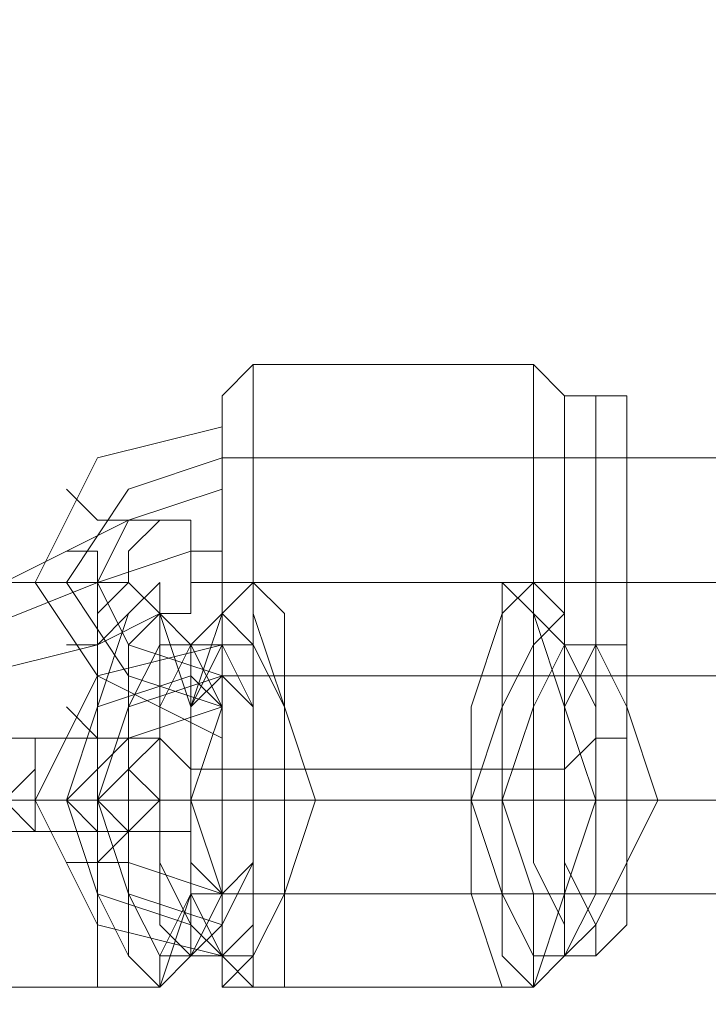
# Model space of a CAD drawing. Units: millimetres. Extents: x 341 to 13341, y 171 to 13171.
# Drawn here: x 6018 to 6068, y 11506 to 11578 of the extents above; entities that cross this region are included whole.
import ezdxf

# ---------------------------------------------------------------- set-up
doc = ezdxf.new("R2010")
doc.units = ezdxf.units.MM
doc.layers.get('0').update_dxf_attribs({"lineweight": 9})
doc.layers.add('beslag', color=253, linetype='Continuous', lineweight=9)
doc.layers.add('taifun', color=251, linetype='Continuous', lineweight=9)

msp = doc.modelspace()

# ---------------------------------------------------------------- linework, layer by layer
msp.add_circle((6841.163, 6670.568), 6500)
at = {"layer": 'beslag', "flags": 128}
for points in [[(6025.632, 11541.149), (6021.082, 11538.874), (6025.632, 11541.149), (6027.907, 11541.149)], [(6005.155, 11532.048), (6007.431, 11534.323), (6011.981, 11534.323), (6021.082, 11538.874), (6011.981, 11534.323), (6007.431, 11534.323)], [(6023.357, 11534.323), (6023.357, 11536.598), (6023.357, 11538.874), (6021.082, 11538.874)], [(6023.357, 11538.874), (6023.357, 11536.598), (6023.357, 11534.323), (6023.357, 11532.048)], [(6030.183, 11538.874), (6023.357, 11536.598), (6030.183, 11538.874), (6032.458, 11538.874)], [(6027.907, 11534.323), (6023.357, 11532.048), (6027.907, 11534.323), (6030.183, 11534.323)], [(6007.431, 11527.498), (6009.706, 11527.498), (6014.256, 11529.773), (6023.357, 11532.048), (6014.256, 11529.773), (6009.706, 11527.498)]]:
    msp.add_lwpolyline(points, dxfattribs=at)
for points in [[(6027.907, 11541.149), (6030.183, 11541.149), (6030.183, 11538.874), (6030.183, 11536.598), (6030.183, 11534.323), (6027.907, 11534.323), (6025.632, 11536.598), (6025.632, 11538.874), (6027.907, 11541.149)], [(6030.183, 11534.323), (6027.907, 11534.323), (6025.632, 11536.598), (6025.632, 11538.874), (6027.907, 11541.149), (6030.183, 11541.149), (6030.183, 11538.874), (6030.183, 11536.598), (6030.183, 11534.323)], [(6023.357, 11532.048), (6023.357, 11534.323), (6023.357, 11536.598), (6023.357, 11538.874), (6021.082, 11538.874), (6023.357, 11538.874), (6023.357, 11536.598), (6023.357, 11534.323)], [(6023.357, 11536.598), (6011.981, 11532.048)], [(6011.981, 11532.048), (6023.357, 11536.598)], [(6023.357, 11536.598), (6025.632, 11536.598)], [(6018.807, 11525.222), (6007.431, 11525.222), (6005.155, 11525.222), (6007.431, 11525.222), (6009.706, 11525.222), (6011.981, 11525.222), (6023.357, 11525.222), (6025.632, 11525.222), (6027.907, 11525.222), (6025.632, 11525.222), (6023.357, 11525.222), (6021.082, 11525.222)], [(6018.807, 11525.222), (6018.807, 11522.947), (6018.807, 11520.672), (6018.807, 11518.397), (6016.531, 11520.672), (6018.807, 11522.947), (6018.807, 11525.222)], [(6023.357, 11518.397), (6023.357, 11520.672), (6023.357, 11522.947), (6023.357, 11525.222), (6023.357, 11522.947), (6021.082, 11520.672), (6023.357, 11518.397)], [(6027.907, 11525.222), (6030.183, 11522.947), (6030.183, 11520.672), (6030.183, 11518.397), (6027.907, 11518.397), (6025.632, 11518.397), (6023.357, 11520.672), (6025.632, 11522.947), (6027.907, 11525.222)], [(6025.632, 11518.397), (6023.357, 11518.397), (6023.357, 11520.672), (6023.357, 11522.947), (6025.632, 11525.222), (6025.632, 11522.947), (6027.907, 11520.672), (6025.632, 11518.397)], [(6007.431, 11520.672), (6005.155, 11520.672), (6002.88, 11520.672), (6000.605, 11520.672), (6002.88, 11520.672), (6005.155, 11520.672), (6007.431, 11520.672), (6009.706, 11520.672), (6011.981, 11520.672), (6014.256, 11520.672), (6023.357, 11520.672), (6025.632, 11520.672), (6027.907, 11520.672), (6030.183, 11520.672), (6027.907, 11520.672), (6025.632, 11520.672), (6023.357, 11520.672), (6021.082, 11520.672), (6018.807, 11520.672), (6016.531, 11520.672)], [(6009.706, 11520.672), (6007.431, 11520.672), (6009.706, 11520.672), (6011.981, 11520.672), (6021.082, 11520.672), (6023.357, 11520.672), (6021.082, 11520.672), (6018.807, 11520.672)], [(6007.431, 11518.397), (6005.155, 11518.397), (6007.431, 11518.397), (6009.706, 11518.397), (6011.981, 11518.397), (6023.357, 11518.397), (6025.632, 11518.397), (6027.907, 11518.397), (6025.632, 11518.397), (6023.357, 11518.397), (6021.082, 11518.397), (6018.807, 11518.397)]]:
    msp.add_lwpolyline(points, close=True, dxfattribs=at)
at = {"layer": 'taifun', "flags": 128}
for points in [[(6032.458, 11525.222), (6032.458, 11529.773), (6032.458, 11536.598), (6032.458, 11545.699), (6032.458, 11550.25), (6032.458, 11547.974), (6032.458, 11536.598), (6032.458, 11527.498), (6032.458, 11522.947), (6032.458, 11527.498), (6032.458, 11536.598), (6032.458, 11547.974), (6032.458, 11545.699), (6032.458, 11543.424), (6025.632, 11541.149), (6023.357, 11536.598), (6025.632, 11532.048), (6032.458, 11529.773), (6032.458, 11536.598), (6032.458, 11545.699), (6032.458, 11550.25), (6034.733, 11552.525), (6034.733, 11547.974), (6034.733, 11536.598), (6034.733, 11527.498), (6034.733, 11522.947), (6032.458, 11522.947)], [(6032.458, 11550.25), (6032.458, 11545.699), (6032.458, 11536.598), (6032.458, 11529.773), (6032.458, 11525.222), (6032.458, 11529.773), (6032.458, 11536.598), (6032.458, 11545.699), (6032.458, 11550.25)], [(6057.485, 11550.25), (6057.485, 11545.699), (6057.485, 11536.598), (6057.485, 11527.498), (6057.485, 11536.598), (6057.485, 11547.974)], [(6032.458, 11527.498), (6025.632, 11529.773), (6021.082, 11536.598), (6025.632, 11543.424), (6032.458, 11545.699), (6025.632, 11543.424), (6021.082, 11536.598), (6025.632, 11529.773)], [(6025.632, 11541.149), (6023.357, 11541.149), (6021.082, 11543.424), (6023.357, 11541.149)], [(6032.458, 11536.598), (6032.458, 11538.874), (6030.183, 11538.874), (6030.183, 11536.598)], [(6030.183, 11536.598), (6030.183, 11538.874)], [(6025.632, 11507.021), (6023.357, 11507.021), (6023.357, 11513.846), (6023.357, 11520.672), (6023.357, 11527.498), (6023.357, 11534.323), (6025.632, 11536.598), (6027.907, 11534.323), (6030.183, 11527.498), (6030.183, 11520.672), (6030.183, 11513.846), (6027.907, 11507.021), (6025.632, 11507.021)], [(6027.907, 11536.598), (6025.632, 11534.323), (6023.357, 11527.498), (6023.357, 11520.672), (6023.357, 11513.846), (6025.632, 11509.296), (6027.907, 11507.021), (6027.907, 11509.296), (6030.183, 11513.846), (6030.183, 11520.672), (6030.183, 11527.498), (6027.907, 11534.323), (6027.907, 11536.598)], [(6034.733, 11536.598), (6037.008, 11534.323), (6037.008, 11527.498), (6039.283, 11520.672), (6037.008, 11513.846), (6037.008, 11507.021), (6034.733, 11507.021), (6032.458, 11507.021), (6032.458, 11513.846), (6030.183, 11520.672), (6032.458, 11527.498), (6032.458, 11534.323), (6034.733, 11536.598)], [(6034.733, 11536.598), (6034.733, 11534.323), (6037.008, 11527.498), (6037.008, 11520.672), (6037.008, 11513.846), (6034.733, 11509.296), (6034.733, 11507.021), (6032.458, 11509.296), (6030.183, 11513.846), (6030.183, 11520.672), (6030.183, 11527.498), (6032.458, 11534.323), (6034.733, 11536.598)], [(6032.458, 11536.598), (6030.183, 11536.598)], [(6032.458, 11536.598), (7661.5, 11536.598)], [(6032.458, 11536.598), (6034.733, 11536.598)], [(6034.733, 11536.598), (6055.21, 11536.598)], [(6052.935, 11507.021), (6055.21, 11507.021), (6057.485, 11513.846), (6057.485, 11520.672), (6057.485, 11527.498), (6055.21, 11534.323), (6052.935, 11536.598), (6052.935, 11534.323), (6050.659, 11527.498), (6050.659, 11520.672), (6050.659, 11513.846), (6052.935, 11507.021)], [(6055.21, 11536.598), (6057.485, 11534.323), (6057.485, 11527.498), (6059.76, 11520.672), (6057.485, 11513.846), (6057.485, 11509.296), (6055.21, 11507.021), (6052.935, 11509.296), (6052.935, 11513.846), (6050.659, 11520.672), (6052.935, 11527.498), (6052.935, 11534.323), (6055.21, 11536.598)], [(6055.21, 11536.598), (6057.485, 11536.598)], [(6059.76, 11536.598), (6057.485, 11536.598)], [(6062.035, 11536.598), (6059.76, 11536.598)], [(6025.632, 11534.323), (6023.357, 11532.048), (6021.082, 11532.048), (6023.357, 11532.048)], [(6027.907, 11534.323), (6025.632, 11532.048), (6025.632, 11527.498), (6023.357, 11520.672), (6025.632, 11513.846), (6025.632, 11509.296), (6027.907, 11507.021), (6030.183, 11509.296), (6030.183, 11513.846), (6030.183, 11520.672), (6030.183, 11527.498), (6030.183, 11532.048), (6027.907, 11534.323)], [(6027.907, 11534.323), (6027.907, 11532.048), (6025.632, 11527.498), (6025.632, 11520.672), (6025.632, 11513.846), (6027.907, 11509.296), (6030.183, 11509.296), (6032.458, 11513.846), (6032.458, 11520.672), (6032.458, 11527.498), (6030.183, 11532.048), (6027.907, 11534.323)], [(6032.458, 11507.021), (6034.733, 11509.296), (6037.008, 11513.846), (6037.008, 11520.672), (6037.008, 11527.498), (6034.733, 11532.048), (6032.458, 11534.323), (6032.458, 11532.048), (6030.183, 11527.498), (6030.183, 11520.672), (6030.183, 11513.846), (6032.458, 11509.296), (6032.458, 11507.021)], [(6032.458, 11534.323), (6034.733, 11532.048), (6034.733, 11527.498), (6034.733, 11520.672), (6034.733, 11513.846), (6034.733, 11509.296), (6032.458, 11509.296), (6030.183, 11509.296), (6030.183, 11513.846), (6030.183, 11520.672), (6030.183, 11527.498), (6030.183, 11532.048), (6032.458, 11534.323)], [(6055.21, 11534.323), (6057.485, 11532.048), (6059.76, 11527.498), (6059.76, 11520.672), (6059.76, 11513.846), (6057.485, 11509.296), (6055.21, 11507.021), (6055.21, 11509.296), (6052.935, 11513.846), (6052.935, 11520.672), (6052.935, 11527.498), (6055.21, 11532.048), (6055.21, 11534.323)], [(6057.485, 11534.323), (6057.485, 11532.048), (6059.76, 11527.498), (6059.76, 11520.672), (6059.76, 11513.846), (6057.485, 11509.296), (6055.21, 11509.296), (6055.21, 11513.846), (6052.935, 11520.672), (6055.21, 11527.498), (6055.21, 11532.048), (6057.485, 11534.323)], [(6032.458, 11532.048), (6034.733, 11527.498), (6034.733, 11520.672), (6034.733, 11516.122), (6032.458, 11511.571), (6032.458, 11509.296), (6030.183, 11511.571), (6027.907, 11516.122), (6027.907, 11520.672), (6027.907, 11527.498), (6030.183, 11532.048), (6032.458, 11532.048)], [(6032.458, 11532.048), (6034.733, 11527.498), (6034.733, 11520.672), (6034.733, 11516.122), (6032.458, 11511.571), (6032.458, 11509.296), (6030.183, 11511.571), (6027.907, 11516.122), (6027.907, 11520.672), (6027.907, 11527.498), (6030.183, 11532.048), (6032.458, 11532.048)], [(6030.183, 11532.048), (6027.907, 11532.048), (6027.907, 11527.498), (6027.907, 11520.672), (6027.907, 11516.122), (6027.907, 11511.571), (6030.183, 11509.296), (6032.458, 11511.571), (6032.458, 11516.122), (6032.458, 11520.672), (6032.458, 11527.498), (6032.458, 11532.048), (6030.183, 11532.048)], [(6032.458, 11532.048), (6032.458, 11529.773), (6032.458, 11527.498), (6030.183, 11529.773), (6030.183, 11532.048), (6032.458, 11532.048)], [(6032.458, 11532.048), (6030.183, 11532.048), (6030.183, 11527.498), (6030.183, 11520.672), (6030.183, 11516.122), (6030.183, 11511.571), (6032.458, 11509.296), (6034.733, 11511.571), (6034.733, 11516.122), (6034.733, 11520.672), (6034.733, 11527.498), (6034.733, 11532.048), (6032.458, 11532.048)], [(6057.485, 11532.048), (6059.76, 11532.048), (6062.035, 11527.498), (6062.035, 11520.672), (6062.035, 11516.122), (6059.76, 11511.571), (6057.485, 11509.296), (6057.485, 11511.571), (6055.21, 11516.122), (6055.21, 11520.672), (6055.21, 11527.498), (6057.485, 11532.048)], [(6059.76, 11532.048), (6062.035, 11532.048), (6062.035, 11527.498), (6064.311, 11520.672), (6062.035, 11516.122), (6062.035, 11511.571), (6059.76, 11509.296), (6059.76, 11511.571), (6057.485, 11516.122), (6057.485, 11520.672), (6057.485, 11527.498), (6059.76, 11532.048)], [(6032.458, 11513.846), (6034.733, 11516.122), (6034.733, 11520.672), (6034.733, 11527.498), (6032.458, 11529.773), (6030.183, 11527.498), (6030.183, 11520.672), (6030.183, 11516.122), (6032.458, 11513.846)], [(6032.458, 11513.846), (6030.183, 11516.122), (6030.183, 11520.672), (6030.183, 11527.498), (6032.458, 11529.773), (6034.733, 11527.498), (6034.733, 11520.672), (6034.733, 11516.122), (6032.458, 11513.846)], [(6032.458, 11529.773), (6032.458, 11527.498), (6032.458, 11525.222), (6032.458, 11527.498)], [(6025.632, 11525.222), (6023.357, 11525.222), (6021.082, 11527.498), (6023.357, 11525.222), (6025.632, 11525.222)], [(6032.458, 11522.947), (6032.458, 11520.672), (6030.183, 11520.672), (6030.183, 11522.947), (6032.458, 11522.947)], [(6030.183, 11520.672), (6030.183, 11522.947), (6030.183, 11520.672)], [(6030.183, 11520.672), (6030.183, 11522.947), (6030.183, 11520.672)], [(6032.458, 11520.672), (6030.183, 11520.672)], [(6025.632, 11518.397), (6025.632, 11516.122), (6023.357, 11516.122), (6021.082, 11516.122), (6023.357, 11516.122), (6025.632, 11518.397)], [(6032.458, 11509.296), (6032.458, 11511.571), (6032.458, 11513.846), (6030.183, 11513.846), (6030.183, 11511.571), (6030.183, 11509.296), (6032.458, 11509.296)]]:
    msp.add_lwpolyline(points, close=True, dxfattribs=at)
for points in [[(6055.21, 11547.974), (6055.21, 11536.598), (6055.21, 11527.498), (6055.21, 11522.947), (6055.21, 11527.498), (6055.21, 11536.598), (6055.21, 11547.974), (6055.21, 11552.525), (6034.733, 11552.525), (6034.733, 11547.974), (6034.733, 11536.598), (6034.733, 11527.498), (6034.733, 11536.598), (6034.733, 11547.974), (6034.733, 11552.525), (6034.733, 11547.974), (6034.733, 11536.598), (6034.733, 11527.498), (6034.733, 11522.947), (6055.21, 11522.947), (6055.21, 11527.498), (6055.21, 11536.598), (6055.21, 11547.974), (6055.21, 11552.525), (6057.485, 11550.25), (6059.76, 11550.25), (6062.035, 11550.25), (6062.035, 11545.699), (6062.035, 11536.598), (6062.035, 11529.773), (6062.035, 11525.222), (6059.76, 11525.222), (6059.76, 11529.773), (6059.76, 11536.598), (6059.76, 11545.699), (6059.76, 11550.25), (6059.76, 11545.699), (6059.76, 11536.598), (6059.76, 11529.773)], [(6055.21, 11527.498), (6055.21, 11536.598), (6055.21, 11547.974), (6055.21, 11552.525)], [(6032.458, 11527.498), (6032.458, 11536.598), (6032.458, 11545.699), (6032.458, 11550.25), (6032.458, 11545.699), (6032.458, 11536.598), (6032.458, 11527.498), (6032.458, 11525.222), (6023.357, 11529.773), (6018.807, 11536.598), (6023.357, 11545.699), (6032.458, 11547.974), (6032.458, 11545.699)], [(6057.485, 11550.25), (6057.485, 11547.974), (6057.485, 11536.598), (6057.485, 11527.498), (6057.485, 11522.947)], [(6057.485, 11550.25), (6057.485, 11545.699), (6057.485, 11536.598), (6057.485, 11527.498), (6057.485, 11525.222)], [(6062.035, 11529.773), (6062.035, 11536.598), (6062.035, 11545.699), (6062.035, 11550.25)], [(6032.458, 11543.424), (6032.458, 11536.598), (6032.458, 11532.048), (6032.458, 11529.773), (6032.458, 11532.048), (6032.458, 11536.598), (6032.458, 11543.424), (6032.458, 11545.699), (7661.5, 11545.699), (7661.5, 11543.424), (7661.5, 11536.598), (7661.5, 11532.048), (7661.5, 11529.773), (7661.5, 11532.048), (7661.5, 11536.598), (7661.5, 11543.424)], [(6030.183, 11536.598), (6030.183, 11538.874)], [(6032.458, 11538.874), (6032.458, 11536.598)], [(6032.458, 11532.048), (6030.183, 11532.048), (6027.907, 11534.323), (6025.632, 11536.598), (6007.431, 11536.598), (6005.155, 11536.598), (6005.155, 11534.323), (6002.88, 11532.048), (5996.055, 11529.773), (5991.504, 11520.672), (5996.055, 11511.571), (6002.88, 11509.296), (6005.155, 11507.021), (6007.431, 11507.021), (6025.632, 11507.021), (6027.907, 11507.021), (6030.183, 11509.296), (6032.458, 11509.296)], [(6059.76, 11509.296), (6057.485, 11509.296), (6055.21, 11507.021), (6052.935, 11507.021), (6034.733, 11507.021), (6032.458, 11507.021), (6032.458, 11509.296), (6023.357, 11511.571), (6018.807, 11520.672), (6023.357, 11529.773), (6032.458, 11532.048), (6032.458, 11534.323), (6034.733, 11536.598), (6052.935, 11536.598), (6055.21, 11534.323), (6057.485, 11532.048), (6059.76, 11532.048)], [(6030.183, 11529.773), (6023.357, 11527.498), (6021.082, 11520.672), (6023.357, 11513.846), (6030.183, 11511.571)], [(6032.458, 11529.773), (6025.632, 11527.498), (6023.357, 11520.672), (6025.632, 11513.846), (6032.458, 11511.571)], [(6032.458, 11529.773), (6193.997, 11529.773), (6355.536, 11529.773), (6519.35, 11529.773), (6683.165, 11529.773), (6846.979, 11529.773), (7010.793, 11529.773), (7174.608, 11529.773), (7338.422, 11529.773), (7499.961, 11529.773), (7661.5, 11529.773)], [(7661.5, 11529.773), (6032.458, 11529.773)], [(7661.5, 11529.773), (7499.961, 11529.773), (7338.422, 11529.773), (7174.608, 11529.773), (7010.793, 11529.773), (6846.979, 11529.773), (6683.165, 11529.773), (6519.35, 11529.773), (6355.536, 11529.773), (6193.997, 11529.773), (6032.458, 11529.773)], [(6032.458, 11527.498), (6025.632, 11525.222), (6025.632, 11520.672), (6025.632, 11516.122), (6032.458, 11513.846)], [(6059.76, 11525.222), (6057.485, 11522.947), (6055.21, 11522.947)], [(6030.183, 11520.672), (6030.183, 11522.947), (6032.458, 11522.947)], [(6002.88, 11520.672), (6023.357, 11520.672), (6027.907, 11520.672), (6030.183, 11520.672), (6032.458, 11520.672), (6034.733, 11520.672)], [(6030.183, 11520.672), (6009.706, 11520.672), (6007.431, 11520.672), (6005.155, 11520.672)], [(6027.907, 11520.672), (6030.183, 11520.672), (6050.659, 11520.672), (6052.935, 11520.672), (6055.21, 11520.672), (6057.485, 11520.672)], [(6030.183, 11520.672), (6191.722, 11520.672), (6353.261, 11520.672), (6517.075, 11520.672), (6680.889, 11520.672), (6846.979, 11520.672), (7010.793, 11520.672), (7176.883, 11520.672), (7340.697, 11520.672), (7502.236, 11520.672), (7663.775, 11520.672)], [(7663.775, 11520.672), (7502.236, 11520.672), (7340.697, 11520.672), (7176.883, 11520.672), (7010.793, 11520.672), (6846.979, 11520.672), (6680.889, 11520.672), (6517.075, 11520.672), (6353.261, 11520.672), (6191.722, 11520.672), (6030.183, 11520.672)], [(6034.733, 11520.672), (6193.997, 11520.672), (6355.536, 11520.672), (6519.35, 11520.672), (6683.165, 11520.672), (6846.979, 11520.672), (7010.793, 11520.672), (7174.608, 11520.672), (7338.422, 11520.672), (7499.961, 11520.672), (7659.225, 11520.672)], [(7659.225, 11520.672), (7499.961, 11520.672), (7338.422, 11520.672), (7174.608, 11520.672), (7010.793, 11520.672), (6846.979, 11520.672), (6683.165, 11520.672), (6519.35, 11520.672), (6355.536, 11520.672), (6193.997, 11520.672), (6034.733, 11520.672)], [(6064.311, 11520.672), (6062.035, 11520.672), (6059.76, 11520.672), (6057.485, 11520.672), (6039.283, 11520.672), (6037.008, 11520.672), (6034.733, 11520.672)], [(6032.458, 11513.846), (6193.997, 11513.846), (6355.536, 11513.846), (6519.35, 11513.846), (6683.165, 11513.846), (6846.979, 11513.846), (7010.793, 11513.846), (7174.608, 11513.846), (7338.422, 11513.846), (7499.961, 11513.846), (7661.5, 11513.846)], [(7661.5, 11513.846), (7499.961, 11513.846), (7338.422, 11513.846), (7174.608, 11513.846), (7010.793, 11513.846), (6846.979, 11513.846), (6683.165, 11513.846), (6519.35, 11513.846), (6355.536, 11513.846), (6193.997, 11513.846), (6032.458, 11513.846)]]:
    msp.add_lwpolyline(points, dxfattribs=at)

doc.saveas('drawing.dxf')
